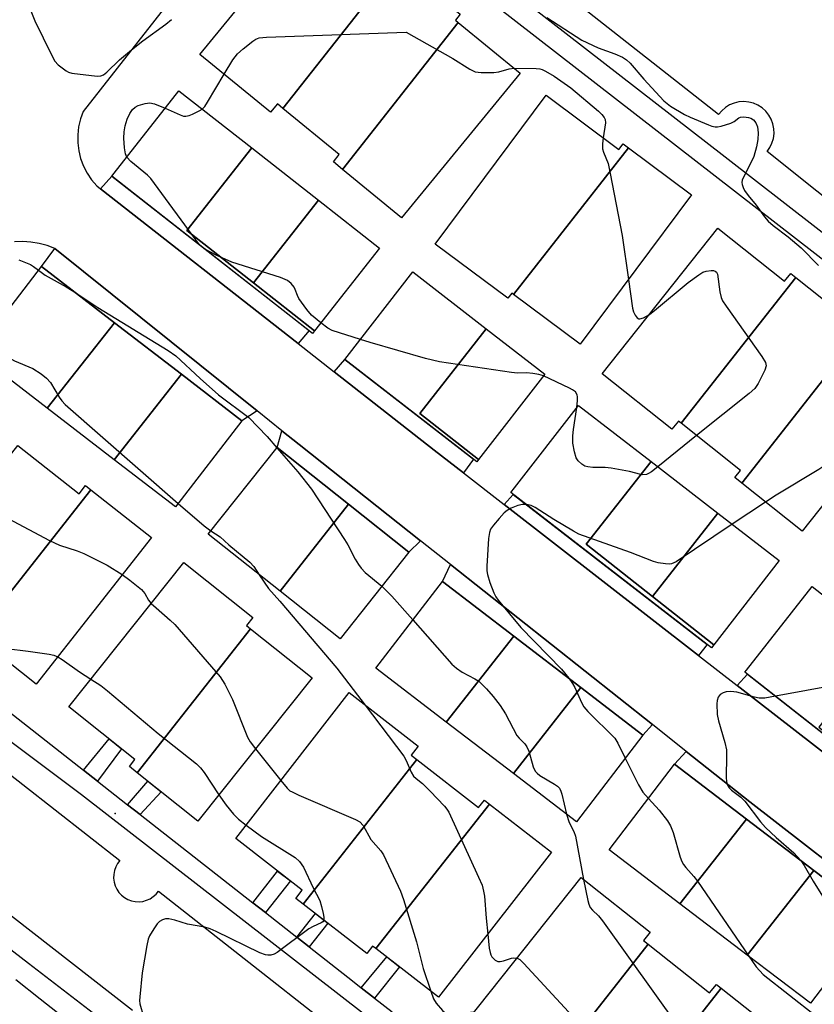
# Model space of a CAD drawing. Units: inches. Extents: x 1231769 to 1237769, y 541455 to 545455.
# Drawn here: x 1233717 to 1233905, y 544625 to 544857 of the extents above; entities that cross this region are included whole.
import ezdxf

# ---------------------------------------------------------------- set-up
doc = ezdxf.new("R2010")
doc.units = ezdxf.units.IN
doc.header["$MEASUREMENT"] = 0
for name, color, linetype in [('BLDG-Footprint', 5, 'Continuous'), ('ELEV-Spot Elevation', 7, 'Continuous'), ('TRANS-Driveway', 251, 'Continuous'), ('TRANS-Non Street Sidewalk', 7, 'Continuous'), ('TRANS-Parking Lot', 4, 'Continuous'), ('TRANS-Street Sidewalk', 7, 'Continuous'), ('Undefined', 1, 'Continuous')]:
    doc.layers.add(name, color=color, linetype=linetype)

msp = doc.modelspace()

# ---------------------------------------------------------------- linework, layer by layer
at = {"layer": 'BLDG-Footprint'}
for points, elevation in [([(1233806.63, 544870.77), (1233779.57, 544836.36), (1233778.26, 544837.43), (1233776.66, 544835.48), (1233759.98, 544849.14), (1233787.71, 544883), (1233803.16, 544870.34), (1233804.76, 544872.3)], 452.07), ([(1233821, 544856.69), (1233793.68, 544821.94), (1233791.51, 544823.71), (1233792.91, 544825.43), (1233779.57, 544836.36), (1233806.63, 544870.77), (1233821.47, 544858.61), (1233820.34, 544857.23)], 452.73), ([(1233793.68, 544821.94), (1233821, 544856.69), (1233835.64, 544844.7), (1233807.63, 544810.51)], 453.34), ([(1233772.22, 544827.01), (1233756.89, 544807.5), (1233772.61, 544795.14), (1233787.08, 544783.77), (1233786.59, 544783.16), (1233739.16, 544820.37), (1233739.68, 544821.03), (1233754.97, 544840.54)], 451.93), ([(1233861.26, 544827.01), (1233834.05, 544792.39), (1233833.65, 544792.68), (1233832.76, 544791.49), (1233815.58, 544804.29), (1233841.78, 544839.47), (1233859, 544826.65), (1233859.98, 544827.96)], 453.41), ([(1233787.96, 544814.66), (1233772.61, 544795.14), (1233756.89, 544807.5), (1233772.22, 544827.01)], 452.04), ([(1233834.05, 544792.39), (1233861.26, 544827.01), (1233876.12, 544815.94), (1233849.82, 544780.63)], 452.75), ([(1233787.08, 544783.77), (1233772.61, 544795.14), (1233787.96, 544814.66), (1233802.41, 544803.33)], 452.76), ([(1233900.79, 544796.38), (1233873.71, 544761.94), (1233873.08, 544762.45), (1233871.53, 544760.5), (1233855.03, 544773.62), (1233882.39, 544808.02), (1233898.13, 544795.5), (1233899.59, 544797.33)], 452.22), ([(1233739.76, 544785.71), (1233723.86, 544765.49), (1233706.81, 544778.61), (1233722.5, 544799)], 452.96), ([(1233827.64, 544784.25), (1233811.92, 544764.24), (1233825.79, 544753.34), (1233825.39, 544752.83), (1233794.23, 544777.02), (1233794.77, 544777.72), (1233810.3, 544797.72)], 452.34), ([(1233915.19, 544782.35), (1233888.03, 544747.79), (1233886.38, 544749.09), (1233887.73, 544750.79), (1233873.71, 544761.94), (1233900.79, 544796.38), (1233915.77, 544784.46), (1233914.52, 544782.88)], 451.82), ([(1233755.61, 544773.51), (1233739.7, 544753.28), (1233723.86, 544765.49), (1233739.76, 544785.71)], 453.09), ([(1233825.79, 544753.34), (1233811.92, 544764.24), (1233827.64, 544784.25), (1233841.46, 544773.52)], 451.78), ([(1233888.03, 544747.79), (1233915.19, 544782.35), (1233929.67, 544770.83), (1233902.3, 544736.43)], 451.13), ([(1233739.7, 544753.28), (1233755.61, 544773.51), (1233769.87, 544762.52), (1233754.18, 544742.14)], 453.22), ([(1233866.6, 544752.89), (1233851.23, 544733.34), (1233866.95, 544720.98), (1233881.44, 544709.59), (1233880.87, 544708.86), (1233833.48, 544745.54), (1233834.32, 544746.63), (1233849.45, 544766.17)], 450.55), ([(1233734.15, 544746.21), (1233706.91, 544711.57), (1233705.96, 544712.32), (1233704.67, 544710.67), (1233689.88, 544722.27), (1233716.92, 544756.66), (1233731.41, 544745.28), (1233732.91, 544747.19)], 457.37), ([(1233795.08, 544742.82), (1233778.89, 544722.23), (1233761.91, 544735.72), (1233778.2, 544756.23)], 452.73), ([(1233882.41, 544740.65), (1233866.95, 544720.98), (1233851.23, 544733.34), (1233866.6, 544752.89)], 450.88), ([(1233706.91, 544711.57), (1233734.15, 544746.21), (1233748.49, 544734.96), (1233721.28, 544700.29)], 456.82), ([(1233778.89, 544722.23), (1233795.08, 544742.82), (1233809.37, 544731.47), (1233793.08, 544710.96)], 452.64), ([(1233881.44, 544709.59), (1233866.95, 544720.98), (1233882.41, 544740.65), (1233896.84, 544729.48)], 450.02), ([(1233771.93, 544713.37), (1233745.16, 544679.32), (1233743.3, 544680.8), (1233744.61, 544682.45), (1233728.97, 544694.92), (1233756.15, 544729.03), (1233772.45, 544716.04), (1233770.95, 544714.16)], 455.89), ([(1233834.14, 544711.61), (1233818.18, 544691.31), (1233801.56, 544704.03), (1233817.26, 544724.53)], 451.39), ([(1233921.82, 544709.88), (1233906.25, 544690.08), (1233921.98, 544677.72), (1233936.29, 544666.46), (1233935.98, 544666.06), (1233888.76, 544703.12), (1233889.11, 544703.56), (1233904.65, 544723.36)], 449), ([(1233745.16, 544679.32), (1233771.93, 544713.37), (1233786.49, 544701.77), (1233759.5, 544667.89)], 456.86), ([(1233850.02, 544699.45), (1233834.06, 544679.15), (1233818.18, 544691.31), (1233834.14, 544711.61)], 451.33), ([(1233834.06, 544679.15), (1233850.02, 544699.45), (1233864.67, 544688.24), (1233848.97, 544667.73)], 451.01), ([(1233811.22, 544682.45), (1233784.36, 544648.28), (1233782.63, 544649.62), (1233784.14, 544651.57), (1233768.44, 544663.78), (1233795.25, 544698.26), (1233811.54, 544685.59), (1233809.9, 544683.48)], 456.02), ([(1233828.38, 544671.92), (1233801.54, 544637.78), (1233800.79, 544638.36), (1233799.41, 544636.57), (1233784.36, 544648.28), (1233811.22, 544682.45), (1233825.83, 544671.09), (1233827.19, 544672.85)], 456.3), ([(1233889.17, 544668.34), (1233873.42, 544648.31), (1233856.68, 544661.06), (1233872.11, 544681.32)], 449.89), ([(1233801.54, 544637.78), (1233828.38, 544671.92), (1233843.04, 544660.52), (1233816.37, 544626.24)], 454.98), ([(1233905.08, 544656.22), (1233889.34, 544636.19), (1233873.42, 544648.31), (1233889.17, 544668.34)], 449.67), ([(1233889.34, 544636.19), (1233905.08, 544656.22), (1233919.7, 544645.09), (1233904.27, 544624.82)], 448.35), ([(1233865.93, 544638.78), (1233839.41, 544605.06), (1233837.73, 544606.39), (1233839.04, 544608.03), (1233823.15, 544620.64), (1233850.07, 544654.56), (1233866.39, 544641.62), (1233864.83, 544639.66)], 454.15), ([(1233883.19, 544628.38), (1233856.47, 544594.39), (1233855.27, 544595.34), (1233853.87, 544593.58), (1233839.41, 544605.06), (1233865.93, 544638.78), (1233880.43, 544627.27), (1233882.04, 544629.3)], 453.55), ([(1233856.47, 544594.39), (1233883.19, 544628.38), (1233897.9, 544616.71), (1233871.02, 544582.84)], 452.95)]:
    msp.add_lwpolyline(points, close=True, dxfattribs=dict(at, elevation=elevation))
at = {"layer": 'ELEV-Spot Elevation'}
msp.add_point((1233739.93, 544669.7, 459.02), dxfattribs=at)
at = {"layer": 'TRANS-Driveway'}
for points in [[(1233783.17, 544780.77), (1233736.44, 544817.38), (1233739.16, 544820.37), (1233785.75, 544783.83)], [(1233773.5, 544764.88), (1233769.87, 544762.52), (1233755.61, 544773.51), (1233739.76, 544785.71), (1233722.51, 544799), (1233725.69, 544803.27)], [(1233822.24, 544750.21), (1233815.33, 544755.58), (1233791.71, 544774.08), (1233794.23, 544777.02), (1233824.61, 544753.44)], [(1233812.1, 544734.16), (1233809.37, 544731.47), (1233795.08, 544742.82), (1233778.2, 544756.23), (1233779.36, 544760.17), (1233783.45, 544756.89)], [(1233877.8, 544707.04), (1233831.85, 544742.74), (1233834.03, 544745.11), (1233879.83, 544709.66)], [(1233866.9, 544690.7), (1233864.67, 544688.24), (1233850.02, 544699.45), (1233834.14, 544711.61), (1233817.26, 544724.53), (1233819.18, 544728.55)], [(1233933.82, 544663.51), (1233932.61, 544664.46), (1233886.97, 544699.92), (1233889.42, 544702.61), (1233935.98, 544666.06)], [(1233921.97, 544647.54), (1233919.7, 544645.09), (1233905.08, 544656.22), (1233889.17, 544668.34), (1233872.11, 544681.32), (1233874.87, 544684.38), (1233889.92, 544672.44)]]:
    msp.add_lwpolyline(points, close=True, dxfattribs=at)
at = {"layer": 'TRANS-Non Street Sidewalk'}
for points in [[(1233735.73, 544677.36), (1233732.47, 544679.91), (1233738.48, 544687.34), (1233741.43, 544684.99)], [(1233745.86, 544669.42), (1233742.87, 544671.76), (1233747.65, 544677.34), (1233750.81, 544674.81)], [(1233775.44, 544646.25), (1233772.44, 544648.6), (1233778.33, 544656.08), (1233781.35, 544653.74)], [(1233785.75, 544638.17), (1233782.84, 544640.46), (1233787.25, 544646.03), (1233790.19, 544643.74)], [(1233801.2, 544626.07), (1233798.11, 544628.49), (1233804.13, 544635.77), (1233807.14, 544633.42)]]:
    msp.add_lwpolyline(points, close=True, dxfattribs=at)
at = {"layer": 'TRANS-Parking Lot'}
for points in [[(1233782.32, 544899.34, 0), (1233732.37, 544835.64, 0), (1233731.72, 544833.86, 0), (1233731.29, 544832.01, 0), (1233731.07, 544830.14, 0), (1233731.08, 544828.24, 0), (1233731.31, 544826.36, 0), (1233731.75, 544824.52, 0), (1233732.41, 544822.74, 0), (1233733.28, 544821.06, 0), (1233734.34, 544819.49, 0), (1233735.58, 544818.05, 0), (1233736.44, 544817.38, 0), (1233783.17, 544780.77, 0), (1233791.71, 544774.08, 0), (1233815.33, 544755.58, 0), (1233822.24, 544750.21, 0), (1233831.85, 544742.74, 0), (1233877.8, 544707.04, 0), (1233886.97, 544699.92, 0), (1233932.61, 544664.46, 0), (1233933.82, 544663.51, 0), (1233942.52, 544656.63, 0), (1234004.2, 544607.9, 0)], [(1233975.45, 544761.17, 0), (1233894.01, 544826.14, 0), (1233894.67, 544827.09, 0), (1233895.17, 544828.14, 0), (1233895.5, 544829.25, 0), (1233895.65, 544830.4, 0), (1233895.61, 544831.56, 0), (1233895.38, 544832.69, 0), (1233894.98, 544833.78, 0), (1233894.41, 544834.79, 0), (1233893.68, 544835.7, 0), (1233892.82, 544836.47, 0), (1233891.85, 544837.1, 0), (1233890.79, 544837.57, 0), (1233889.66, 544837.86, 0), (1233888.51, 544837.96, 0), (1233887.35, 544837.88, 0), (1233886.22, 544837.62, 0), (1233885.15, 544837.18, 0), (1233884.16, 544836.57, 0), (1233883.28, 544835.81, 0), (1233882.54, 544834.92, 0), (1233813.81, 544889, 0)], [(1234056.77, 544542.58, 0), (1234049.12, 544548.56, 0), (1234015.69, 544574.69, 0), (1234001.7, 544585.57, 0), (1233992.63, 544592.62, 0), (1233930.31, 544641.05, 0), (1233921.97, 544647.54, 0), (1233889.92, 544672.44, 0), (1233874.87, 544684.38, 0), (1233866.9, 544690.7, 0), (1233819.18, 544728.55, 0), (1233812.1, 544734.16, 0), (1233783.45, 544756.89, 0), (1233779.36, 544760.17, 0), (1233773.5, 544764.88, 0), (1233725.69, 544803.27, 0), (1233723.85, 544803.96, 0), (1233721.96, 544804.46, 0), (1233720.03, 544804.76, 0), (1233718.08, 544804.88, 0), (1233716.12, 544804.8, 0)], [(1233672.18, 544712.45, 0), (1233741.06, 544658.56, 0), (1233740.51, 544657.84, 0), (1233740.07, 544657.05, 0), (1233739.76, 544656.19, 0), (1233739.59, 544655.3, 0), (1233739.56, 544654.39, 0), (1233739.68, 544653.49, 0), (1233739.92, 544652.62, 0), (1233740.31, 544651.8, 0), (1233740.81, 544651.04, 0), (1233741.43, 544650.37, 0), (1233742.14, 544649.81, 0), (1233742.93, 544649.37, 0), (1233743.78, 544649.05, 0), (1233744.67, 544648.87, 0), (1233745.58, 544648.83, 0), (1233746.48, 544648.92, 0), (1233747.36, 544649.16, 0), (1233748.19, 544649.53, 0), (1233748.95, 544650.03, 0), (1233749.62, 544650.63, 0), (1233750.19, 544651.34, 0), (1233831.19, 544587.64, 0)], [(1233744.06, 544623.14, 0), (1233715.44, 544645.43, 0)]]:
    msp.add_polyline3d(points, dxfattribs=at)
at = {"layer": 'TRANS-Street Sidewalk'}
msp.add_lwpolyline([(1234170.68, 544601.92), (1234170.37, 544601.1), (1234167.65, 544597.57), (1234165.63, 544594.97), (1234163.67, 544599.97), (1234115.7, 544638), (1234112.54, 544640.5), (1234073.86, 544671.17), (1234034.95, 544701.39), (1234032.18, 544703.54), (1234020.36, 544712.72), (1234016.34, 544715.85), (1233989.36, 544736.8), (1233985.78, 544739.58), (1233806.49, 544878.82), (1233782.32, 544899.34), (1233783.23, 544900.51), (1233785.28, 544903.12), (1233785.48, 544903.24), (1233809.66, 544882.72), (1233884.1, 544824.9), (1234076.96, 544675.12), (1234166.57, 544604.07), (1234167.23, 544603.07)], close=True, dxfattribs=at)
for points in [[(1233809.44, 544613.99), (1233731.95, 544674.06), (1233673.97, 544717.55)], [(1233709.21, 544698.13), (1233732.47, 544679.91), (1233735.73, 544677.36), (1233742.87, 544671.76), (1233745.86, 544669.42), (1233772.44, 544648.6), (1233775.44, 544646.25), (1233782.84, 544640.46), (1233785.75, 544638.17), (1233795.99, 544630.15), (1233798.11, 544628.49), (1233801.2, 544626.07), (1233805.4, 544622.78)], [(1233708.97, 544642.36), (1233719.41, 544634.33), (1233725.57, 544629.6), (1233734.81, 544622.48)], [(1233739.72, 544611.97), (1233722.19, 544625.81), (1233716.45, 544630.34)]]:
    msp.add_lwpolyline(points, dxfattribs=at)
at = {"layer": 'Undefined'}
for p, q in [((1233877.36, 544759.04, 452), (1233868.18, 544751.66, 452)), ((1233893.65, 544743.31, 450), (1233885.77, 544738.05, 450)), ((1233773.09, 544684.95, 456), (1233779.11, 544677.51, 456))]:
    msp.add_line(p, q, dxfattribs=at)
for points, elevation in [([(1233718.95, 544862.02), (1233720.96, 544857.06), (1233724.85, 544849), (1233725.68, 544847.5), (1233726.47, 544846.64), (1233728.36, 544845.22), (1233728.88, 544844.96), (1233729.72, 544844.73), (1233735.66, 544844.01), (1233736.51, 544844.04), (1233737.2, 544844.3), (1233737.99, 544844.91), (1233740.94, 544847.83), (1233743.78, 544850.22), (1233746.46, 544852.33), (1233751.93, 544856.31), (1233753.24, 544857.4)], 450), ([(1233841.93, 544857.86), (1233850.25, 544852.46), (1233854.12, 544850.65), (1233858.05, 544849.3), (1233859.87, 544848.47), (1233860.78, 544847.83), (1233861.62, 544847.08), (1233864.88, 544843.26), (1233869.64, 544838.16), (1233871.22, 544836.89), (1233874.5, 544834.89), (1233875.82, 544834.26), (1233880.13, 544832.45), (1233880.94, 544832.16), (1233881.76, 544832), (1233882.33, 544832.02), (1233883.19, 544832.18), (1233885.45, 544832.87), (1233886.21, 544833.23), (1233887.3, 544834.13), (1233887.72, 544834.29), (1233888.52, 544834.36), (1233889.63, 544834.22), (1233890.16, 544834.06), (1233890.8, 544833.67), (1233891.36, 544832.96), (1233891.72, 544831.97), (1233891.92, 544830.58), (1233891.86, 544829.02), (1233891.51, 544827.27), (1233890.87, 544824.99), (1233890.26, 544823.63), (1233888.6, 544820.43), (1233888.16, 544819.36), (1233888.06, 544818.82), (1233888.11, 544818.36), (1233888.33, 544817.66), (1233888.69, 544816.96), (1233889.56, 544815.76), (1233891.41, 544813.46), (1233893.39, 544810.72), (1233894.27, 544809.7), (1233895.44, 544808.65), (1233899.01, 544805.97), (1233902.1, 544803.38), (1233906.16, 544799.26)], 450), ([(1233765.72, 544844.43), (1233767.77, 544847.86), (1233768.82, 544849.28), (1233770.15, 544850.43), (1233772.47, 544852.24), (1233773.19, 544852.72), (1233773.97, 544853.05), (1233775.71, 544853.23), (1233808.74, 544854.39), (1233819.7, 544848.12), (1233823.72, 544845.65), (1233825.03, 544845.04), (1233826.47, 544844.85), (1233829.45, 544844.86), (1233830.59, 544845.04), (1233833.05, 544845.72), (1233834.24, 544845.85)], 452), ([(1233834.24, 544845.85), (1233839.47, 544845.81), (1233840.32, 544845.71), (1233840.87, 544845.56), (1233841.65, 544845.19), (1233843.66, 544843.96), (1233847.62, 544841.26), (1233854.15, 544835.69), (1233854.99, 544834.89), (1233855.5, 544834.23), (1233855.72, 544833.74), (1233855.8, 544832.92), (1233855.28, 544829.42)], 452), ([(1233760.5, 544836.2), (1233761.13, 544836.82), (1233761.79, 544837.8), (1233765.72, 544844.43)], 452), ([(1233742.68, 544824.87), (1233742.35, 544825.6), (1233742.12, 544827.01), (1233741.96, 544829.36), (1233742.06, 544830.83), (1233742.31, 544832.21), (1233742.76, 544833.81), (1233743.41, 544835.12), (1233744.04, 544836.08), (1233744.62, 544836.64), (1233745.36, 544837.02), (1233747.02, 544837.49), (1233748.14, 544837.65), (1233749.25, 544837.45), (1233751.73, 544836.4)], 452), ([(1233751.73, 544836.4), (1233755.28, 544834.82), (1233756.1, 544834.56), (1233756.64, 544834.49), (1233757.44, 544834.65), (1233758.24, 544834.96), (1233759.8, 544835.75), (1233760.5, 544836.2)], 452), ([(1233855.28, 544829.42), (1233855.09, 544827.96), (1233855.13, 544826.81), (1233855.35, 544825.99), (1233856.43, 544823.32), (1233856.94, 544820.99), (1233859.76, 544806.3), (1233861.23, 544795.95)], 452), ([(1233759.89, 544804.1), (1233748.38, 544819.76), (1233747.61, 544820.59), (1233743.67, 544823.84), (1233742.68, 544824.87)], 452), ([(1233761.25, 544803.04), (1233760.42, 544803.61), (1233759.89, 544804.1)], 452), ([(1233788.56, 544785.67), (1233786.35, 544787.52), (1233785.21, 544788.83), (1233783.37, 544791.42), (1233783.02, 544792.14), (1233782.5, 544793.59), (1233782.21, 544794.07), (1233781.49, 544794.95), (1233780.63, 544795.68), (1233779.03, 544796.35), (1233767.49, 544800), (1233763.82, 544801.67), (1233761.25, 544803.04)], 452), ([(1233717.16, 544800.57), (1233719.88, 544799.45), (1233720.59, 544799.02), (1233721.81, 544798.1)], 452), ([(1233721.81, 544798.1), (1233723.35, 544796.97), (1233728.34, 544794.22), (1233730.36, 544792.95)], 452), ([(1233866.19, 544787.66), (1233867.44, 544788.6), (1233875.37, 544795.17), (1233877.9, 544797.04), (1233878.86, 544797.62), (1233879.65, 544797.92), (1233880.78, 544798.06), (1233881.31, 544798.03), (1233881.77, 544797.91), (1233882.09, 544797.63), (1233882.26, 544797.19), (1233882.82, 544792.98), (1233883.15, 544791.66), (1233883.51, 544790.88), (1233884.31, 544789.64), (1233892.76, 544777.74), (1233893.66, 544776.27), (1233893.78, 544775.51), (1233893.48, 544774.48), (1233891.93, 544771.34), (1233891.11, 544770.15), (1233889.79, 544768.97), (1233877.36, 544759.04)], 452), ([(1233861.23, 544795.95), (1233862.19, 544789.12), (1233862.42, 544788.26), (1233862.81, 544787.5), (1233863.3, 544786.88), (1233863.69, 544786.65), (1233863.9, 544786.63), (1233864.82, 544786.89), (1233866.19, 544787.66)], 452), ([(1233730.36, 544792.95), (1233735.8, 544789.33), (1233752.46, 544779.11), (1233754.28, 544777.89), (1233759.99, 544772.52), (1233764.33, 544768.69), (1233771.55, 544763.26), (1233775.85, 544758.77), (1233778.14, 544756.16)], 452), ([(1233797.88, 544781.73), (1233791.25, 544783.87), (1233790.23, 544784.41), (1233788.56, 544785.67)], 452), ([(1233841.15, 544773.13), (1233840.1, 544773.46), (1233838.64, 544773.72), (1233837.17, 544773.87), (1233835.05, 544773.79), (1233833.58, 544773.91), (1233816.59, 544776.45), (1233813.3, 544777.27), (1233800.21, 544781), (1233797.88, 544781.73)], 452), ([(1233708.16, 544777.57), (1233711.24, 544778.43), (1233712.07, 544778.51), (1233712.62, 544778.44), (1233713.67, 544778.05), (1233716.16, 544776.72), (1233720.45, 544774.85), (1233722.47, 544773.62), (1233723.73, 544772.57), (1233724.65, 544771.58), (1233726.67, 544768.13), (1233727.34, 544767.24), (1233728.15, 544766.4), (1233754.84, 544743)], 454), ([(1233925.38, 544774.24), (1233909.03, 544753.55), (1233907.87, 544752.21), (1233907.2, 544751.65), (1233906.22, 544751), (1233896.13, 544744.94), (1233893.65, 544743.31)], 450), ([(1233849.06, 544765.67), (1233849.21, 544767.32), (1233849.2, 544768.16), (1233849.09, 544768.69), (1233848.7, 544769.33), (1233848.05, 544769.83), (1233847.3, 544770.24), (1233841.15, 544773.13)], 452), ([(1233868.18, 544751.66), (1233866.72, 544750.49), (1233866, 544750.02), (1233865.49, 544749.8), (1233864.67, 544749.73), (1233864.14, 544749.81), (1233861.51, 544750.53), (1233857.17, 544751.28), (1233855.71, 544751.44), (1233852.79, 544751.51), (1233851.66, 544751.62), (1233850.91, 544751.82), (1233850.19, 544752.23), (1233849.35, 544753.03), (1233848.89, 544753.76), (1233848.48, 544755.17), (1233848.13, 544757.23), (1233848.12, 544759), (1233848.22, 544760.44), (1233849.06, 544765.67)], 452), ([(1233778.14, 544756.16), (1233783.12, 544750.44), (1233786.32, 544746.38), (1233794.17, 544734.48), (1233794.92, 544733.21), (1233796.66, 544729.78), (1233797.41, 544728.56), (1233798.1, 544727.69), (1233799.05, 544726.67), (1233802.95, 544723.39)], 452), ([(1233686.13, 544753.4), (1233686.75, 544753.37), (1233687.54, 544753.11), (1233691.64, 544750.86), (1233699.91, 544747.19), (1233724.4, 544734.18), (1233726.76, 544733.14), (1233730.92, 544731.78), (1233732.55, 544731.13), (1233738.03, 544728.41), (1233741.61, 544726.19)], 456), ([(1233754.84, 544743), (1233760.94, 544737.67), (1233762.54, 544736.52)], 454), ([(1233837.14, 544742.7), (1233836.19, 544742.71), (1233835.12, 544742.48), (1233833.55, 544741.86), (1233832.58, 544741.32), (1233831.91, 544740.75), (1233830.69, 544739.44), (1233829.32, 544737.86), (1233828.65, 544736.92), (1233828.37, 544736.12), (1233828.19, 544734.68), (1233827.79, 544728.19), (1233827.79, 544727.02), (1233827.92, 544726.17), (1233828.51, 544724.27), (1233829.39, 544721.85), (1233829.88, 544720.91), (1233830.47, 544720.08), (1233835.78, 544713.67), (1233845.42, 544703.8), (1233847.13, 544701.66)], 450), ([(1233885.77, 544738.05), (1233872.49, 544729.17), (1233871.44, 544728.71), (1233870.89, 544728.64), (1233870.02, 544728.68), (1233868.26, 544728.94), (1233867.13, 544729.25), (1233861.74, 544731.39), (1233849.54, 544735.75), (1233848.27, 544736.4), (1233843.63, 544739.19), (1233839.23, 544742.02), (1233838.25, 544742.47), (1233837.14, 544742.7)], 450), ([(1233762.54, 544736.52), (1233764.74, 544735.05), (1233766.77, 544733.22), (1233771.75, 544729.11), (1233772.68, 544728.09), (1233774, 544726.11)], 454), ([(1233741.61, 544726.19), (1233743.43, 544724.88), (1233746.13, 544722.64), (1233746.93, 544721.71), (1233747.84, 544720.12), (1233748.44, 544719.36)], 456), ([(1233774, 544726.11), (1233776.19, 544722.89), (1233778.82, 544719.9), (1233792.36, 544704.01), (1233799.02, 544695.33)], 454), ([(1233802.95, 544723.39), (1233805.3, 544721.09), (1233810.29, 544715.43)], 452), ([(1233748.44, 544719.36), (1233749.6, 544718.27), (1233752.94, 544715.4), (1233754, 544714.37), (1233764.78, 544702.01), (1233765.82, 544700.26), (1233767.67, 544696.61), (1233771.2, 544687.74), (1233771.85, 544686.59), (1233773.09, 544684.95)], 456), ([(1233810.29, 544715.43), (1233819.49, 544704.98), (1233820.58, 544704.06), (1233821.96, 544703.09), (1233824.93, 544701.55), (1233825.85, 544700.93), (1233827.71, 544699.19), (1233829.24, 544697.34), (1233830.89, 544695.21), (1233832.16, 544693.27), (1233834.88, 544688.13), (1233835.39, 544687.47), (1233836.75, 544686.13), (1233837.24, 544685.48), (1233837.7, 544684.41), (1233838.76, 544680.7), (1233839.23, 544679.73), (1233839.7, 544679.18), (1233840.3, 544678.7), (1233843.79, 544676.65), (1233844.46, 544676.15), (1233844.92, 544675.64), (1233845.24, 544674.99), (1233845.48, 544674.23), (1233846.62, 544669.53)], 452), ([(1233709.27, 544709.72), (1233711.48, 544709.16), (1233714.24, 544708.66), (1233719.39, 544708.07), (1233724.33, 544707.34), (1233725.47, 544707.09), (1233726.35, 544706.75)], 458), ([(1233726.35, 544706.75), (1233727.42, 544706.1), (1233731.47, 544703.17), (1233734.17, 544701.45)], 458), ([(1233734.17, 544701.45), (1233736.51, 544699.93), (1233738.12, 544698.72), (1233750.09, 544688.57), (1233759.14, 544681.44), (1233760.09, 544680.45), (1233760.93, 544679.4), (1233764.43, 544674.09)], 458), ([(1233847.13, 544701.66), (1233848.01, 544700.45), (1233848.6, 544699.5), (1233850.18, 544695.91), (1233850.73, 544694.9), (1233851.67, 544693.81), (1233857.99, 544687.53), (1233858.75, 544686.28), (1233860.47, 544682.76)], 450), ([(1233932.8, 544701.27), (1233920.32, 544701.64), (1233918.83, 544701.59), (1233896.03, 544697.42)], 448), ([(1233896.03, 544697.42), (1233893.51, 544696.94), (1233892.13, 544696.92), (1233891.02, 544697.16), (1233886.84, 544698.38), (1233885.45, 544698.55), (1233884.38, 544698.46), (1233883.63, 544698.24), (1233882.96, 544697.79), (1233882.47, 544697.17), (1233882.25, 544696.42), (1233882.17, 544695.6), (1233882.22, 544693.07), (1233882.54, 544691.61), (1233884.04, 544686.44), (1233884.39, 544684.7), (1233884.43, 544683.25), (1233884.35, 544678.3), (1233884.43, 544677.15), (1233884.66, 544676.38), (1233885.08, 544675.72), (1233885.61, 544675.23), (1233887.77, 544673.55), (1233888.73, 544672.61), (1233892.48, 544667.69), (1233893.61, 544666.41), (1233896.13, 544664.01), (1233900.3, 544660.42), (1233901.99, 544658.58)], 448), ([(1233799.02, 544695.33), (1233808.17, 544683.23), (1233808.73, 544682.24), (1233809.88, 544679.42), (1233810.47, 544678.49), (1233811.05, 544677.95), (1233812.55, 544676.8), (1233814.36, 544674.97), (1233817.77, 544671.4), (1233818.32, 544670.74), (1233818.79, 544670), (1233825.84, 544654.63), (1233826.64, 544652.72), (1233827.02, 544651.3), (1233827.21, 544650.14), (1233827.58, 544644.96), (1233827.98, 544641.17)], 454), ([(1233860.47, 544682.76), (1233863.59, 544676.43), (1233864.67, 544674.75), (1233865.97, 544673.26)], 450), ([(1233779.11, 544677.51), (1233780.61, 544675.65), (1233781.24, 544675.08), (1233781.73, 544674.77), (1233783.34, 544674.02), (1233796.76, 544668.28), (1233797.77, 544667.69), (1233798.54, 544666.86), (1233800.36, 544663.54), (1233802.74, 544660.84), (1233803.39, 544659.89), (1233807.35, 544651.34), (1233808.06, 544649.38), (1233811.16, 544639.36), (1233812.72, 544633.04), (1233814.5, 544627.69)], 456), ([(1233764.43, 544674.09), (1233766.16, 544671.67), (1233767.9, 544669.5), (1233769.05, 544668.37), (1233770.88, 544666.93)], 458), ([(1233865.97, 544673.26), (1233868.49, 544670.45), (1233870.44, 544667.98), (1233871.21, 544666.8), (1233871.81, 544665.19), (1233873.49, 544659.37), (1233873.86, 544658.33), (1233874.25, 544657.6), (1233874.79, 544656.92), (1233876.71, 544654.81), (1233877.58, 544653.68), (1233889.68, 544635.93)], 450), ([(1233846.62, 544669.53), (1233847.23, 544667.55), (1233848.33, 544665.45), (1233848.71, 544664.36), (1233850.66, 544654.09)], 452), ([(1233770.88, 544666.93), (1233774.52, 544664.26), (1233782.5, 544659.29), (1233783.52, 544658.37), (1233784.42, 544657.01), (1233786.72, 544652.15), (1233788.31, 544649.09), (1233788.73, 544647.72), (1233789.11, 544646.01), (1233789.23, 544645.19), (1233789.21, 544644.5)], 458), ([(1233901.99, 544658.58), (1233902.75, 544657.42), (1233904.88, 544653.65), (1233909.74, 544645.98), (1233914.46, 544638.2)], 448), ([(1233850.66, 544654.09), (1233851.61, 544649.12), (1233851.85, 544648.27), (1233852.23, 544647.49), (1233852.76, 544646.85), (1233854.14, 544645.5), (1233855.09, 544644.35), (1233879.27, 544610.53), (1233884.22, 544604.38), (1233884.63, 544603.65), (1233884.85, 544602.87), (1233884.88, 544602.01), (1233884.74, 544600.12)], 452), ([(1233789.21, 544644.5), (1233789, 544644.08), (1233788.65, 544643.81), (1233786.74, 544643.01), (1233785.74, 544642.41), (1233778.23, 544636.81), (1233777.51, 544636.4), (1233776.76, 544636.19), (1233775.98, 544636.17), (1233775.46, 544636.25), (1233774.13, 544636.71), (1233763.83, 544641.81), (1233762.37, 544642.44), (1233761.11, 544642.79), (1233757.02, 544643.53), (1233754, 544644.49), (1233752.64, 544644.76), (1233751.84, 544644.77), (1233751.09, 544644.58), (1233750.42, 544644.19), (1233749.85, 544643.62), (1233749.05, 544642.46), (1233748.08, 544640.73), (1233747.76, 544639.94), (1233747.42, 544638.49), (1233746.33, 544632.02), (1233745.73, 544626.37), (1233745.69, 544625.49), (1233745.74, 544624.66), (1233746.61, 544621.68)], 458), ([(1233827.98, 544641.17), (1233828.34, 544637.84), (1233828.54, 544636.79), (1233828.71, 544636.3), (1233828.99, 544635.83), (1233829.73, 544635.05), (1233830.39, 544634.71), (1233830.9, 544634.69), (1233831.7, 544634.86), (1233833.63, 544635.51), (1233834.16, 544635.57), (1233834.92, 544635.47)], 454), ([(1233834.92, 544635.47), (1233835.58, 544635.17), (1233836.54, 544634.26), (1233863.42, 544605.12), (1233864.76, 544603.53), (1233865.49, 544602.28), (1233866.8, 544599.67), (1233867.57, 544597.8), (1233867.72, 544596.71), (1233867.86, 544593.93), (1233868.03, 544592.66), (1233869.29, 544586.56), (1233870.25, 544583.45)], 454), ([(1233889.68, 544635.93), (1233891.44, 544633.43), (1233893.09, 544631.61), (1233905.55, 544621.84), (1233911.03, 544616.31), (1233916.01, 544611.59), (1233916.78, 544610.41), (1233917.12, 544609.36), (1233917.2, 544607.94), (1233917.13, 544603.3), (1233917.31, 544601.95)], 450), ([(1233814.5, 544627.69), (1233815.19, 544625.9), (1233815.8, 544624.83), (1233817.31, 544623.09), (1233817.94, 544622.53), (1233818.4, 544622.24), (1233819.16, 544622.03), (1233820.24, 544622.02), (1233822.99, 544622.64), (1233824.88, 544622.81)], 456)]:
    msp.add_lwpolyline(points, dxfattribs=dict(at, elevation=elevation))

doc.saveas('drawing.dxf')
